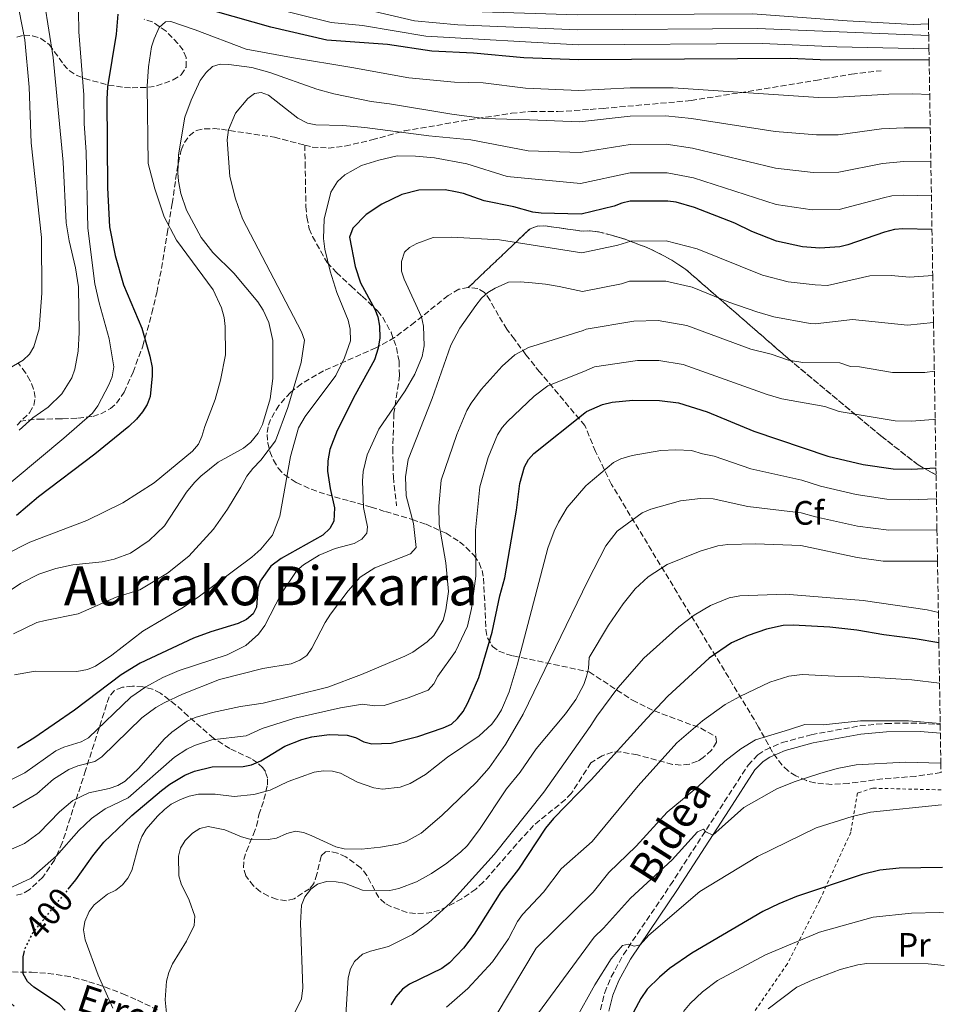
# Model space of a CAD drawing. Units: metres. Extents: x 609926 to 613348, y 4787158 to 4789526.
# Drawn here: x 613053 to 613327, y 4788524 to 4788815 of the extents above; entities that cross this region are included whole.
import ezdxf
from ezdxf.enums import TextEntityAlignment as Align

# ---------------------------------------------------------------- set-up
doc = ezdxf.new("R2010")
doc.units = ezdxf.units.M
doc.header["$MEASUREMENT"] = 0
for name, pattern in [('DGN Style 2', [1.739922, 1.043953, -0.695969]), ('DGN Style 3', [2.435891, 1.739922, -0.695969]), ('DGN Style 5', [1.217945, 0.521977, -0.695969])]:
    doc.linetypes.add(name, pattern=pattern)
for name, color, linetype, lineweight in [('Camino', 7, 'DGN Style 3', 0), ('Cota de curva de nivel directora', 7, 'Continuous', 0), ('Curva de nivel directora', 30, 'Continuous', 30), ('Curva de nivel directora no vista', 30, 'DGN Style 5', 30), ('Curva de nivel intermedia', 30, 'Continuous', 0), ('Etiqueta de uso rústico', 92, 'Continuous', 0), ('Etiqueta de zona arbolada', 92, 'Continuous', 0), ('Linea de separación interior de zonas arboladas', 92, 'DGN Style 3', 0), ('Margen derecho', 7, 'Continuous', 0), ('Senda', 7, 'DGN Style 3', 0), ('Tela metálica o alambrada', 7, 'DGN Style 2', 0), ('Texto de arroyo-regatas y barrancos', 142, 'Continuous', 0), ('Texto de Área (paraje) menor', 7, 'Continuous', 0), ('Zona arbolada', 92, 'DGN Style 3', 0)]:
    doc.layers.add(name, color=color, linetype=linetype, lineweight=lineweight)
doc.styles.add('Style-Arial', font='arial.ttf')

msp = doc.modelspace()

# ---------------------------------------------------------------- linework, layer by layer
at = {"layer": 'Camino', "color": 7, "linetype": 'DGN Style 3', "lineweight": 0}
msp.add_polyline3d([(613224.16, 4788522.68, 447.75), (613225.38, 4788527.73, 447.16), (613227.3, 4788532.35, 446.51), (613230.89, 4788538.97, 445.41), (613244.8, 4788559.52, 442.25), (613267.72, 4788594.91, 437.53), (613270.58, 4788597.95, 437.26), (613272.87, 4788599.45, 437.17), (613277.81, 4788601.56, 437.09), (613286.37, 4788603.89, 437.11), (613300.71, 4788606.49, 436.67), (613308.48, 4788607.23, 436.64), (613318.62, 4788607.3, 436.64), (613324.47, 4788606.84, 436.64)], dxfattribs=at)
at = {"layer": 'Curva de nivel directora', "color": 30, "linetype": 'Continuous', "lineweight": 30, "flags": 128}
for points, elevation in [([(613321.19, 4788803.02), (613289.03, 4788803.15), (613280.27, 4788803.56), (613217.61, 4788803.16), (613201.52, 4788803.78), (613186.62, 4788805.09), (613174.34, 4788805.68), (613161.21, 4788807.72), (613143.32, 4788808.92), (613126.73, 4788812.76), (613099.27, 4788820.61)], 350), ([(613081.58, 4788816.63), (613081.09, 4788810.7), (613078.56, 4788795.19), (613078.34, 4788791.5), (613078.5, 4788765.4), (613079.16, 4788753.84), (613080.76, 4788745.39), (613083.2, 4788736.7), (613088.7, 4788723.91), (613091.07, 4788715.65), (613091.68, 4788712.32), (613091.7, 4788709.81), (613091.14, 4788703.73), (613090.23, 4788701.4), (613088.87, 4788699.23), (613087.09, 4788697.01), (613084.79, 4788694.88), (613074.79, 4788686.71), (613058.1, 4788674.13), (613051.68, 4788668.59)], 350), ([(613322.03, 4788753.04), (613313.46, 4788753.26), (613310.97, 4788753.05), (613308.02, 4788752.27), (613297.21, 4788748.52), (613294.78, 4788747.94), (613288.95, 4788747.53), (613283.83, 4788747.92), (613276.11, 4788749.63), (613268.82, 4788752.46), (613263.84, 4788754.91), (613251.88, 4788759.57), (613246.49, 4788761.08), (613244.02, 4788761.46), (613232.92, 4788761.39), (613230.45, 4788760.88), (613228.14, 4788759.92), (613218.42, 4788757.57), (613206.62, 4788757.86), (613204.15, 4788758.22), (613198.58, 4788759.74), (613189.73, 4788761.52), (613183.7, 4788763.69), (613181.26, 4788764.21), (613178.21, 4788764.73), (613170.47, 4788764.69), (613165.47, 4788763.39), (613159.52, 4788760.56), (613154.9, 4788757.51), (613150.99, 4788753.42), (613150.01, 4788750.84), (613151.65, 4788742.16), (613153.22, 4788737.31), (613157.44, 4788729.56), (613158.34, 4788727.23), (613158.83, 4788724.48), (613158.92, 4788721.11), (613158.46, 4788718.01), (613157.41, 4788714.54), (613151.63, 4788704.26), (613146.33, 4788693.74), (613144.22, 4788688.13), (613143.64, 4788684.78), (613143.54, 4788681.68), (613144.24, 4788676.6), (613145.53, 4788670.88), (613145.41, 4788666.92), (613144.19, 4788664.74), (613142.13, 4788662.85), (613129.84, 4788655.93), (613126.78, 4788653.7), (613123.59, 4788649.27), (613122.9, 4788646.86), (613122.56, 4788641.51), (613121.5, 4788639.6), (613119.62, 4788637.95), (613117.11, 4788636.72), (613109.01, 4788634.28), (613103.96, 4788632.37), (613088.13, 4788625.04), (613082.51, 4788621.61), (613068.75, 4788611.12), (613056.75, 4788602.87), (613051.96, 4788599.96)], 375), ([(613066.95, 4788558.26), (613069.17, 4788560.99), (613074.14, 4788568.11), (613077.46, 4788572.13), (613085.67, 4788580), (613094.45, 4788587.44), (613096.9, 4788589.28), (613101.34, 4788591.92), (613104.26, 4788593.13), (613109.46, 4788594.43), (613118.62, 4788594.47), (613121.06, 4788594.97), (613123.79, 4788596.21), (613130.87, 4788600.52), (613135.94, 4788602.51), (613138.89, 4788603.29), (613144, 4788603.97), (613149.31, 4788603.77), (613151.79, 4788603.11), (613154.21, 4788601.83), (613156.63, 4788601.17), (613162.3, 4788601.43), (613170.2, 4788603.36), (613177.67, 4788605.9), (613180.11, 4788606.99), (613181.93, 4788608.7), (613183.57, 4788610.74), (613184.9, 4788613.28), (613188.19, 4788620.79), (613192.11, 4788634.18), (613194.37, 4788644.86), (613195.83, 4788650.23), (613199.28, 4788670.21), (613200.35, 4788678.04), (613201.68, 4788683.02), (613202.84, 4788685.16), (613204.48, 4788686.95), (613219.46, 4788698.9), (613219.99, 4788699.3), (613224.71, 4788701.42), (613227.56, 4788702.06), (613233.69, 4788702.64), (613241.59, 4788702.61), (613247.17, 4788701.84), (613255.64, 4788699.19), (613269.45, 4788693.5), (613291.23, 4788686.13), (613301.74, 4788683.63), (613310.61, 4788682.37), (613315.95, 4788682.3), (613323.2, 4788682.69)], 400), ([(613324.07, 4788631.04), (613317.03, 4788632.21), (613307.79, 4788633.34), (613299.79, 4788634.74), (613291.88, 4788635.6), (613281.03, 4788636.28), (613278.08, 4788636.17), (613273.14, 4788635.09), (613267.78, 4788633.19), (613262.86, 4788631.04), (613256.2, 4788626.47), (613243.98, 4788615.27), (613237.81, 4788608.71), (613221.39, 4788590.52), (613210.29, 4788579.13), (613207.88, 4788576.26), (613199.87, 4788564.19), (613194.68, 4788557.5), (613186.85, 4788545.03), (613183.67, 4788540.87), (613179.49, 4788536.52), (613177.25, 4788534.87), (613167.75, 4788530.19), (613165.67, 4788528.75), (613163.66, 4788526.47), (613162.24, 4788524.14)], 425), ([(613325.18, 4788564.65), (613312.37, 4788564.46), (613306.66, 4788563.85), (613301.44, 4788562.57), (613282.04, 4788556.07), (613276.76, 4788554), (613272.12, 4788551.71), (613251.07, 4788539.43), (613244.55, 4788534.85), (613241.56, 4788532.34), (613237.94, 4788528.72), (613236.05, 4788526.04), (613222.96, 4788501.61)], 450), ([(613066.06, 4788522.53), (613064.34, 4788524.35), (613056.78, 4788529.39), (613054.93, 4788531.01), (613053.6, 4788533.3), (613053.57, 4788538.31), (613053.91, 4788539.54)], 400)]:
    msp.add_lwpolyline(points, dxfattribs=dict(at, elevation=elevation))
at = {"layer": 'Curva de nivel directora no vista', "color": 30, "linetype": 'DGN Style 5', "lineweight": 30, "elevation": 400, "flags": 128}
msp.add_lwpolyline([(613053.91, 4788539.54), (613054.33, 4788541.05), (613056.59, 4788545.54), (613059.86, 4788549.56), (613066.95, 4788558.26)], dxfattribs=at)
at = {"layer": 'Curva de nivel intermedia', "color": 30, "linetype": 'Continuous', "lineweight": 0, "flags": 128}
for points, elevation in [([(613069.62, 4788848.96), (613072.02, 4788846.7), (613081.44, 4788841.32), (613083.79, 4788840.46), (613091.49, 4788839.02), (613101.81, 4788836.28), (613114.77, 4788832.45), (613121.28, 4788831.44), (613137.59, 4788827.94), (613147.06, 4788824.74), (613151.61, 4788823.95), (613170.36, 4788818.63), (613182.9, 4788817.57), (613217.38, 4788816.46), (613269.07, 4788816.78), (613296.94, 4788814.64), (613316.45, 4788813.6), (613321.01, 4788813.79)], 335), ([(613049.13, 4788711.82), (613053.63, 4788714.5), (613055.5, 4788716.29), (613056.8, 4788718.43), (613058.32, 4788723.69), (613059.09, 4788734.24), (613058.99, 4788750.69), (613055.95, 4788778.63), (613055.39, 4788795.06), (613054.06, 4788809.06), (613050.62, 4788826.74)], 335), ([(613058.65, 4788828.17), (613062.49, 4788803.81), (613065.45, 4788772.91), (613066.36, 4788755.03), (613067.16, 4788749.67), (613069.06, 4788741.7), (613069.92, 4788736.16), (613070.12, 4788722.63), (613069.86, 4788717.15), (613068.88, 4788711.84), (613067.96, 4788709.25), (613065.01, 4788704.55), (613060.96, 4788700.63), (613056.44, 4788697.49), (613052.45, 4788693.76)], 340), ([(613069.89, 4788823.71), (613070.08, 4788811.44), (613071.5, 4788792.85), (613071.64, 4788784.33), (613072.25, 4788775.93), (613072.71, 4788753.42), (613074.79, 4788737.01), (613076.03, 4788731.44), (613079.03, 4788720.81), (613080.38, 4788712.48), (613079.85, 4788709.53), (613078.92, 4788707.21), (613075.67, 4788700.98), (613074.08, 4788698.83), (613065.6, 4788691.45), (613043.95, 4788673.44)], 345), ([(613321.14, 4788806.39), (613293.95, 4788806.96), (613271.96, 4788807.94), (613217.53, 4788807.59), (613172.52, 4788810.11), (613153.81, 4788813.25), (613144.57, 4788814.2), (613113.94, 4788821.88)], 345), ([(613321.07, 4788810.33), (613270.51, 4788812.36), (613217.46, 4788812.01), (613182.03, 4788813.51), (613169.22, 4788814.7), (613151.52, 4788818.8)], 340), ([(613321.36, 4788792.95), (613316.42, 4788793.07), (613309.33, 4788793.02), (613294.18, 4788792.09), (613288.49, 4788792.06), (613245.62, 4788794.9), (613232.9, 4788794.89), (613217.77, 4788794.14), (613202, 4788794.79), (613189.48, 4788796.37), (613181.02, 4788796.54), (613167.5, 4788797.85), (613150.71, 4788800.85), (613132.9, 4788803.84), (613119.47, 4788806.34), (613104.37, 4788812.03), (613097.24, 4788814.52), (613095.69, 4788814.39), (613093.8, 4788812.71), (613092.3, 4788809.36), (613091.56, 4788806.98), (613090.65, 4788801.13), (613090.2, 4788795.41), (613090.51, 4788772.59), (613092.53, 4788765.03), (613095.22, 4788756.77), (613098.93, 4788749.93), (613109.74, 4788735.27), (613112.2, 4788729.89), (613112.97, 4788727.11), (613113.28, 4788724.39), (613113.42, 4788716.01), (613111.93, 4788708.53), (613110.29, 4788702.9), (613107.24, 4788694.92), (613106.43, 4788691.93), (613105.37, 4788689.66), (613103.59, 4788687.62), (613092.32, 4788678.26), (613083.06, 4788672.37), (613072.42, 4788667.16), (613055.6, 4788660.76), (613047.99, 4788656.9)], 355), ([(613321.53, 4788783.03), (613313.8, 4788783.1), (613307.13, 4788782.75), (613294.33, 4788781.05), (613287.95, 4788780.98), (613275.68, 4788781.97), (613250.99, 4788785.85), (613243.35, 4788786.58), (613232.9, 4788786.51), (613217.94, 4788784.88), (613203.16, 4788785.42), (613189.75, 4788785.86), (613180.2, 4788787.1), (613161.83, 4788790.12), (613156.4, 4788790.85), (613145.36, 4788793.12), (613140.35, 4788794.52), (613126.5, 4788799.42), (613121.12, 4788800.85), (613114.32, 4788801.81), (613111.82, 4788801.86), (613109.49, 4788801.14), (613107.66, 4788799.46), (613105.89, 4788797.06), (613103.26, 4788791.27), (613101.4, 4788786.24), (613099.46, 4788775.09), (613099.25, 4788769.83), (613099.51, 4788767.32), (613100.14, 4788763.67), (613101.82, 4788758.78), (613106.17, 4788750.73), (613109.64, 4788746.31), (613115.84, 4788740.17), (613122.96, 4788731.73), (613124.52, 4788729.23), (613126.13, 4788725.57), (613127.32, 4788720.31), (613127.38, 4788709.11), (613126.61, 4788703.06), (613124.34, 4788695.45), (613123.02, 4788692.96), (613120.85, 4788690.26), (613118.69, 4788688.52), (613111.2, 4788684.34), (613106.1, 4788680.26), (613104.2, 4788678.34), (613101.84, 4788675.49), (613095.34, 4788665.53), (613090.83, 4788661.22), (613085.28, 4788657.53), (613080.5, 4788655.67), (613076.91, 4788654.98), (613068.3, 4788654.06), (613063.23, 4788652.95), (613058.23, 4788651.25), (613052.84, 4788648.53), (613048.05, 4788645.26)], 360), ([(613321.69, 4788773.03), (613313.69, 4788773.12), (613307.43, 4788772.59), (613294.48, 4788770.02), (613286.9, 4788769.91), (613275.83, 4788771.19), (613251.29, 4788777.09), (613243.57, 4788778.21), (613232.91, 4788778.14), (613218.1, 4788775.76), (613202.74, 4788776.29), (613185.86, 4788779.58), (613173.43, 4788780.73), (613154.49, 4788783.21), (613148.04, 4788783.8), (613140.02, 4788783.99), (613137.56, 4788784.42), (613134.78, 4788785.9), (613126.06, 4788792.7), (613123.91, 4788793.52), (613121.96, 4788793.25), (613119.99, 4788791.71), (613116.32, 4788787.4), (613114.21, 4788782.5), (613113.87, 4788779.52), (613114.64, 4788768.68), (613116.33, 4788762.13), (613118.4, 4788756.17), (613135.77, 4788722.88), (613136.66, 4788720.39), (613135.74, 4788713.82), (613131.78, 4788700.47), (613128.14, 4788690.69), (613123.82, 4788684.97), (613121.41, 4788682.52), (613119.66, 4788680.19), (613117.94, 4788676.93), (613114.01, 4788670.5), (613109.78, 4788664.6), (613102.51, 4788656.64), (613096.24, 4788651.58), (613088.09, 4788646.67), (613081.1, 4788644.51), (613069.83, 4788639.55), (613060.12, 4788637.59), (613057.69, 4788636.97), (613050.75, 4788633.63)], 365), ([(613321.86, 4788763.03), (613313.58, 4788763.17), (613310.17, 4788762.96), (613307.73, 4788762.43), (613294.63, 4788758.98), (613286.61, 4788758.82), (613275.97, 4788760.41), (613251.59, 4788768.33), (613243.79, 4788769.83), (613232.91, 4788769.76), (613218.26, 4788766.67), (613196.61, 4788768.68), (613184.66, 4788772.42), (613175.08, 4788774.2), (613169.5, 4788774.75), (613164.03, 4788774.8), (613158.7, 4788773.5), (613153.52, 4788771.93), (613148.66, 4788769.21), (613146.45, 4788767.19), (613144.49, 4788764.06), (613142.56, 4788756.08), (613142.36, 4788750.36), (613142.73, 4788747.26), (613144.3, 4788740.72), (613146.23, 4788734.49), (613149.56, 4788726.26), (613150.19, 4788723.58), (613150.28, 4788720.16), (613148.53, 4788715.12), (613145.93, 4788709.97), (613136.95, 4788697.88), (613134.97, 4788694.49), (613132.57, 4788686.02), (613129.45, 4788668.39), (613127.21, 4788662.76), (613123.83, 4788658.71), (613121.19, 4788656.27), (613105.67, 4788644.78), (613100.93, 4788641.5), (613088.93, 4788634.43), (613079.79, 4788627.35), (613074.96, 4788624.14), (613072.66, 4788623.13), (613069.44, 4788622.51), (613057.14, 4788622.68), (613051.01, 4788621.54)], 370), ([(613322.25, 4788739.51), (613315.39, 4788739.02), (613310.01, 4788739.5), (613303.63, 4788739.39), (613291.14, 4788736.57), (613287.52, 4788736.7), (613279.58, 4788737.6), (613272.02, 4788739.54), (613252.7, 4788747.34), (613243.53, 4788749.69), (613233.07, 4788749.64), (613229.25, 4788748.46), (613218.62, 4788746.19), (613194.31, 4788750.04), (613180.26, 4788750.77), (613174.75, 4788750.74), (613169.91, 4788748.88), (613167.7, 4788747.72), (613166.28, 4788746.34), (613165.4, 4788743.65), (613165.4, 4788740.74), (613166.14, 4788738.35), (613171.24, 4788727.29), (613171.86, 4788724.55), (613172.03, 4788718.69), (613171.46, 4788715.53), (613169.28, 4788710.36), (613166.42, 4788705.45), (613158.66, 4788694.09), (613155.26, 4788686.51), (613154.02, 4788681.61), (613153.86, 4788678.75), (613154.09, 4788670.94), (613155.31, 4788665.29), (613155.08, 4788663.38), (613153.66, 4788661.58), (613151.41, 4788660.32), (613145.77, 4788658.85), (613141, 4788656.92), (613136.43, 4788654.09), (613134.47, 4788652.35), (613129.86, 4788645.47), (613125, 4788636.09), (613123.14, 4788633.58), (613119.4, 4788630.27), (613113.82, 4788627.5), (613099.71, 4788622.88), (613094.9, 4788620.77), (613089.86, 4788618), (613085.46, 4788614.94), (613072.93, 4788602.94), (613070.7, 4788601.8), (613065.58, 4788600.22), (613063.27, 4788599.13), (613054.13, 4788592.64), (613049.37, 4788590.29)], 380), ([(613322.49, 4788725.55), (613314.82, 4788724.85), (613298.51, 4788726.51), (613287.49, 4788725.2), (613286.07, 4788725.27), (613275.33, 4788727.28), (613270.32, 4788728.73), (613262.07, 4788731.61), (613251.17, 4788736.01), (613243.38, 4788737.84), (613232.73, 4788737.83), (613230.36, 4788737.01), (613218.83, 4788734.75), (613211.9, 4788736.21), (613207.9, 4788736.96), (613203.9, 4788737.32), (613200.42, 4788737.56), (613196.93, 4788737.54), (613193.03, 4788735.75), (613190.87, 4788734.42), (613189, 4788732.76), (613187.34, 4788730.66), (613182.63, 4788723.93), (613179.96, 4788718.88), (613174.46, 4788703.13), (613167.36, 4788685.13), (613166.54, 4788680.01), (613166.7, 4788674.41), (613168.88, 4788666.28), (613169.65, 4788659.17), (613167.99, 4788657.31), (613157.48, 4788653.2), (613153.14, 4788650.38), (613149.58, 4788646.36), (613144.41, 4788639.51), (613142.77, 4788637.02), (613138.89, 4788629.45), (613137.4, 4788627.31), (613135.34, 4788625.89), (613132.78, 4788624.86), (613124.42, 4788623.42), (613111.59, 4788620.21), (613100.65, 4788615.85), (613095.24, 4788613.26), (613092.75, 4788611.88), (613088.65, 4788608.87), (613076.89, 4788597.33), (613074.78, 4788595.97), (613069.72, 4788594.74), (613067.12, 4788593.62), (613062.6, 4788590.78), (613057.64, 4788586.43), (613050.54, 4788582.26)], 385), ([(613043.76, 4788567.29), (613054, 4788571.77), (613058.36, 4788574.87), (613064.32, 4788581.13), (613068.29, 4788584.43), (613072.99, 4788586.75), (613079.06, 4788588.01), (613081.61, 4788588.86), (613083.73, 4788590.18), (613087.74, 4788593.96), (613095.3, 4788602.58), (613097.55, 4788604.68), (613102.06, 4788607.87), (613104.38, 4788608.95), (613109.54, 4788610.47), (613117.85, 4788612.22), (613124.5, 4788613.24), (613143.55, 4788617.9), (613153.55, 4788621.69), (613166.37, 4788627.08), (613168.75, 4788628.28), (613172.98, 4788631.32), (613174.86, 4788633.15), (613177.64, 4788637.68), (613178.45, 4788640.8), (613179.2, 4788646.21), (613178.49, 4788654.62), (613176.45, 4788665.99), (613176.41, 4788671.35), (613177.09, 4788679.05), (613181.72, 4788692.48), (613184.66, 4788699.65), (613185.9, 4788701.82), (613188.92, 4788705.78), (613195.09, 4788712.66), (613198.82, 4788716.09), (613202.91, 4788718.23), (613219.03, 4788723.23), (613219.92, 4788723.63), (613233.94, 4788725.96), (613241.12, 4788726.14), (613249.64, 4788724.68), (613268.56, 4788717.77), (613274.51, 4788716.24), (613279.67, 4788714.5), (613283.84, 4788713.83), (613294.83, 4788713.64), (613297.95, 4788712.58), (613300.58, 4788712.55), (613310.38, 4788710.87), (613319.95, 4788710.84), (613322.73, 4788711.27)], 390), ([(613055.93, 4788561.53), (613063.42, 4788568.08), (613070.02, 4788575.58), (613073.78, 4788579.14), (613077.88, 4788582), (613084.6, 4788585.24), (613098.32, 4788597.25), (613101.93, 4788599.63), (613104.18, 4788600.72), (613109.31, 4788602.41), (613119.46, 4788603.59), (613124.23, 4788605.73), (613133.86, 4788608.77), (613147.36, 4788611.78), (613153.82, 4788612.88), (613157.39, 4788612.4), (613160.23, 4788612.52), (613167.37, 4788614.76), (613173.24, 4788617.03), (613174.94, 4788618.86), (613176.04, 4788621.17), (613181.29, 4788628.45), (613184.87, 4788635.93), (613186, 4788641.16), (613187.3, 4788650.71), (613187.21, 4788664.27), (613188.53, 4788677.11), (613190.99, 4788685.69), (613193.75, 4788692.4), (613195.04, 4788694.55), (613196.7, 4788696.36), (613204.57, 4788703.81), (613208.58, 4788706.89), (613219.25, 4788711.15), (613222.31, 4788712.52), (613235.06, 4788714.35), (613241.35, 4788714.38), (613248.58, 4788713.2), (613273.35, 4788704.31), (613277.64, 4788703.06), (613290.43, 4788700.76), (613294.59, 4788699.36), (613311.18, 4788696.55), (613315.95, 4788696.48), (613322.43, 4788696.96), (613322.96, 4788697.05)], 395), ([(613080.11, 4788523.17), (613075.78, 4788532.85), (613071.89, 4788543.33), (613071.4, 4788546.24), (613071.84, 4788548.7), (613073.09, 4788551.68), (613074.63, 4788553.65), (613078.52, 4788556.81), (613080.98, 4788557.98), (613082.94, 4788559.54), (613084.49, 4788561.5), (613085.68, 4788563.8), (613087.81, 4788571.43), (613088.69, 4788573.82), (613089.98, 4788575.96), (613093.26, 4788579.87), (613095.32, 4788581.84), (613097.31, 4788583.35), (613100.07, 4788584.71), (613102.69, 4788585.76), (613105.37, 4788586.37), (613110.36, 4788586.34), (613115.91, 4788585.66), (613121.7, 4788586.23), (613126.57, 4788587.56), (613131.92, 4788590.04), (613139.55, 4788592.86), (613142.34, 4788593.2), (613144.96, 4788593.16), (613147.37, 4788592.51), (613152.37, 4788589.87), (613157.2, 4788588.23), (613159.77, 4788587.82), (613164.97, 4788588.44), (613167.92, 4788589.48), (613172.46, 4788592.1), (613178.96, 4788597.23), (613188.34, 4788603.55), (613192, 4788607), (613193.61, 4788609.12), (613194.91, 4788611.27), (613197.18, 4788616.59), (613199.56, 4788624.43), (613208.53, 4788658.93), (613210.43, 4788663.96), (613211.69, 4788666.68), (613214.3, 4788670.98), (613219.84, 4788677.4), (613220.45, 4788677.99), (613227.93, 4788684.25), (613230.18, 4788685.35), (613233.48, 4788686.34), (613241.99, 4788687.78), (613246.39, 4788688.01), (613251.05, 4788687.78), (613254.23, 4788686.79), (613257.67, 4788686.15), (613268.54, 4788682.39), (613283.55, 4788679.04), (613289.1, 4788677.24), (613299.68, 4788674.8), (613308.69, 4788673.42), (613315.45, 4788673.24), (613323.36, 4788673.53)], 405), ([(613126.01, 4788572.96), (613128.48, 4788573.33), (613131.49, 4788574.72), (613134.04, 4788575.39), (613136.37, 4788574.99), (613138.71, 4788574.11), (613145.93, 4788570.75), (613148.44, 4788570.17), (613153.56, 4788570.12), (613159.14, 4788570.64), (613164.28, 4788571.52), (613166.72, 4788572.31), (613171.14, 4788574.81), (613177.28, 4788580), (613187.55, 4788589.89), (613191.21, 4788594.14), (613196.11, 4788601.02), (613201.32, 4788609.97), (613220.34, 4788649.34), (613225.68, 4788659.69), (613229.01, 4788663.96), (613236.44, 4788669.43), (613238.97, 4788670.45), (613247.79, 4788672.92), (613253.68, 4788673.67), (613257.43, 4788673.55), (613267.63, 4788671.27), (613283.44, 4788669.39), (613287.6, 4788668.19), (613300.07, 4788665.45), (613309.26, 4788664.24), (613323.51, 4788664.37)], 410), ([(613133.63, 4788521.45), (613135.86, 4788525.93), (613136.2, 4788529.15), (613135.49, 4788548.28), (613135.82, 4788553.57), (613136.82, 4788555.97), (613138.53, 4788558.25), (613140.5, 4788559.79), (613143.22, 4788560.52), (613146.03, 4788560.49), (613148.49, 4788560.03), (613153.85, 4788557.98), (613161.89, 4788557.89), (613164.57, 4788558.46), (613169.75, 4788560.46), (613174.22, 4788562.87), (613178.72, 4788565.99), (613182.87, 4788569.35), (613184.71, 4788571.05), (613188.43, 4788575.88), (613196.32, 4788587.89), (613200.43, 4788592.82), (613205.1, 4788599.67), (613213.79, 4788610.05), (613216.82, 4788614.3), (613219.19, 4788618.76), (613220.02, 4788621.07), (613220.56, 4788623.45), (613220.75, 4788626.65), (613226.54, 4788636.28), (613230.85, 4788642.53), (613234.41, 4788646.94), (613238.2, 4788650.48), (613243.82, 4788654.14), (613253.59, 4788658.07), (613258.82, 4788659.68), (613261.71, 4788660.08), (613269.88, 4788660.21), (613283.34, 4788659.75), (613299.9, 4788656.22), (613307.63, 4788655.14), (613323.66, 4788655.15)], 415), ([(613148.92, 4788521.13), (613149.63, 4788532.1), (613150.27, 4788534.79), (613151.48, 4788536.96), (613153.88, 4788539.1), (613156.21, 4788540), (613161.55, 4788541.35), (613168.62, 4788544.85), (613173.31, 4788548.39), (613179.83, 4788554.27), (613192.74, 4788568.47), (613207.41, 4788586.97), (613221.11, 4788606.35), (613223.03, 4788609.34), (613229.25, 4788617.76), (613236.94, 4788626.52), (613247.23, 4788635.75), (613251.77, 4788639.22), (613256.64, 4788642.06), (613262.12, 4788644.3), (613265.26, 4788644.9), (613278.69, 4788645.38), (613301.66, 4788643.5), (613320.61, 4788640.8), (613323.92, 4788639.95)], 420), ([(613184.9, 4788528.91), (613192.25, 4788536.87), (613196.92, 4788543.58), (613199.63, 4788548.72), (613201.07, 4788550.76), (613207.26, 4788557.4), (613212.49, 4788564.26), (613221.71, 4788572.33), (613235.29, 4788588.8), (613246.64, 4788601.48), (613254.24, 4788608.01), (613260.91, 4788612.76), (613265.28, 4788615.17), (613274.19, 4788619.43), (613279.77, 4788621.19), (613283.65, 4788621.68), (613293.38, 4788621.13), (613300.36, 4788621.08), (613316.07, 4788620.08), (613324.27, 4788619.07)], 430), ([(613189.41, 4788514.52), (613205.14, 4788540.82), (613221.97, 4788557.44), (613226.55, 4788563.19), (613234.68, 4788570.95), (613243.86, 4788580.99), (613252.86, 4788588.45), (613260.81, 4788596.06), (613265.58, 4788599.76), (613269.9, 4788602.34), (613279.98, 4788605.45), (613284.44, 4788606.86), (613289.87, 4788606.85), (613300.91, 4788607.94), (613315.1, 4788607.94), (613324.46, 4788607.22)], 435), ([(613324.66, 4788595.47), (613314.13, 4788595.81), (613299.65, 4788594.99), (613294, 4788593.95), (613288.87, 4788592.48), (613281.28, 4788590), (613276.2, 4788587.87), (613266.44, 4788582.42), (613257.32, 4788574.27), (613255.22, 4788575.25), (613254.55, 4788575.96), (613252.75, 4788575.19), (613245.27, 4788566.98), (613232.96, 4788555.59), (613225.05, 4788546.77), (613222.21, 4788544.11), (613203.08, 4788518.05)], 440), ([(613216.69, 4788519.59), (613222.46, 4788530.07), (613227.3, 4788537.71), (613230.61, 4788541.63), (613232.36, 4788542.08), (613234.03, 4788541.47), (613235.84, 4788541.86), (613238.4, 4788544.69), (613253.46, 4788557.6), (613270.52, 4788567.9), (613287.82, 4788576.35), (613298.45, 4788579.71), (613303.87, 4788581.04), (613324.87, 4788583.19)], 445), ([(613096.05, 4788520.64), (613095.54, 4788525.64), (613095.98, 4788531.13), (613096.68, 4788533.69), (613097.74, 4788536.26), (613101.87, 4788542.9), (613104.11, 4788547.56), (613104.33, 4788550.31), (613102.64, 4788554.99), (613100.29, 4788559.81), (613099.62, 4788562.23), (613099.52, 4788567.98), (613100.13, 4788570.4), (613101.48, 4788572.61), (613103.65, 4788574.85), (613105.75, 4788576.22), (613108.23, 4788576.79), (613113.18, 4788575.8), (613118.08, 4788573.75), (613120.59, 4788573.05), (613126.01, 4788572.96)], 410), ([(613050.96, 4788523.72), (613036.82, 4788536.27), (613034.65, 4788541.2), (613034.28, 4788543.46), (613034.86, 4788546.09), (613037.27, 4788551.23), (613039.19, 4788553.32), (613043.62, 4788555.8), (613055.93, 4788561.53)], 395), ([(613325.4, 4788551.3), (613324.19, 4788551.36), (613316.01, 4788551.2), (613304.65, 4788549.98), (613288.84, 4788545.58), (613272.87, 4788538.85), (613258.73, 4788531.27), (613254.3, 4788528), (613250.6, 4788524.52), (613248.65, 4788522.16)], 455), ([(613325.66, 4788535.77), (613320.9, 4788536.28), (613302.81, 4788536.29), (613300.1, 4788535.97), (613294.91, 4788534.54), (613286.69, 4788531.43), (613282.11, 4788529.31), (613273.62, 4788522.9)], 460), ([(613178.6, 4788523.49), (613184.9, 4788528.91)], 430)]:
    msp.add_lwpolyline(points, dxfattribs=dict(at, elevation=elevation))
at = {"layer": 'Linea de separación interior de zonas arboladas', "color": 92, "linetype": 'DGN Style 3', "lineweight": 0}
msp.add_polyline3d([(613323.24, 4788680.58, 410.63), (613317.93, 4788683.57, 409.66), (613307.19, 4788691.91, 407.01), (613279.48, 4788715.03, 399.21), (613249.29, 4788741.29, 392.53), (613245.22, 4788744.02, 391.21), (613238.72, 4788747.37, 388.81), (613231.95, 4788749.98, 386.5), (613227.4, 4788751.41, 385.33), (613223.52, 4788752.36, 384.77), (613220.87, 4788752.69, 384.66), (613218.51, 4788752.58, 384.8), (613207.92, 4788754.13, 382.67), (613205.47, 4788754.05, 382.37), (613203.31, 4788753.3, 382.38), (613185.09, 4788735.91, 387.24)], dxfattribs=at)
at = {"layer": 'Margen derecho', "color": 7, "linetype": 'Continuous', "lineweight": 0}
msp.add_polyline3d([(613324.51, 4788604.33, 436.64), (613318.51, 4788604.8, 436.64), (613308.62, 4788604.73, 436.64), (613301.05, 4788604.01, 436.67), (613286.91, 4788601.45, 437.11), (613278.63, 4788599.2, 437.09), (613274.1, 4788597.27, 437.17), (613272.13, 4788595.98, 437.26), (613269.76, 4788593.47, 437.53), (613262.16, 4788581.66, 439.3), (613246.88, 4788558.14, 442.25), (613233.02, 4788537.66, 445.41), (613229.56, 4788531.28, 446.51), (613227.75, 4788526.94, 447.16), (613226.63, 4788522.3, 447.75)], dxfattribs=at)
at = {"layer": 'Senda', "color": 7, "linetype": 'DGN Style 3', "lineweight": 0}
for points in [[(613136.77, 4788777.98, 365.41), (613138.97, 4788777.41, 365.42), (613143.7, 4788777.11, 365.42), (613148.66, 4788777.65, 365.42), (613156.64, 4788779.52, 365.14), (613166.19, 4788782.14, 363.65), (613185.37, 4788785.46, 360.02), (613197.83, 4788787.37, 359.98), (613203.7, 4788787.93, 359.97), (613211.51, 4788787.85, 359.93), (613213.95, 4788788.01, 359.9), (613221.12, 4788788.52, 359.77), (613224.88, 4788788.81, 359.66), (613250.87, 4788791.12, 357.66), (613287.67, 4788797.08, 350.11), (613298.31, 4788798.92, 347.71), (613307.05, 4788799.93, 345.76)], [(613052.7, 4788696.51, 341.26), (613058.18, 4788697.08, 341.26), (613063.73, 4788697.12, 341.58), (613065.26, 4788697.14, 341.97), (613069.78, 4788697.33, 344.1), (613074.23, 4788697.89, 344.81), (613076.55, 4788698.61, 345.38), (613079.42, 4788700.18, 346.24), (613081.18, 4788701.73, 347.14), (613083.41, 4788705.03, 348.13), (613086.06, 4788710.92, 349.06), (613088.92, 4788718.57, 349.08), (613091.65, 4788728.33, 349.15), (613093.05, 4788734.4, 349.79), (613094.48, 4788741.59, 351.38), (613096.19, 4788751.86, 355.47), (613097.64, 4788760.72, 357.6), (613098.65, 4788767.83, 359.73), (613099.45, 4788772.76, 359.62), (613100.28, 4788776.51, 360.29), (613101.22, 4788778.72, 360.98), (613102.61, 4788780.74, 361.76), (613104.77, 4788782.32, 362.93), (613107.06, 4788782.8, 363.9), (613110.01, 4788782.83, 364.03), (613112.15, 4788782.65, 364), (613127.8, 4788780.31, 365.39), (613136.77, 4788777.98, 365.41)], [(613136.77, 4788777.98, 365.41), (613136.9, 4788772.84, 367.54), (613136.93, 4788770.41, 368.14), (613137.12, 4788759.87, 368.25), (613137.36, 4788756.67, 368.96), (613138.13, 4788753.29, 370.38), (613139.11, 4788751, 370.33), (613143.39, 4788743.29, 371.8), (613146.17, 4788740.32, 371.8), (613150.49, 4788736.29, 372.51), (613153.71, 4788733.37, 372.51), (613158.26, 4788729.02, 373.93), (613159.82, 4788727.12, 374.12), (613162.26, 4788722.72, 374.64), (613163.86, 4788718.2, 376.21), (613164.62, 4788714.19, 377.55), (613164.77, 4788709.96, 378.91), (613164.47, 4788707.51, 379.43), (613163.11, 4788698.81, 380.33), (613162.76, 4788688.44, 383.03), (613162.95, 4788679.98, 383.83), (613163.87, 4788671.42, 384.59)]]:
    msp.add_polyline3d(points, dxfattribs=at)
at = {"layer": 'Tela metálica o alambrada', "color": 7, "linetype": 'DGN Style 2', "lineweight": 0}
msp.add_polyline3d([(613324.79, 4788587.6, 442.98), (613304.54, 4788588.09, 443.29), (613300.02, 4788586.69, 444.17), (613298.06, 4788575.11, 448.16), (613288.9, 4788555.08, 453.92), (613279.29, 4788536.18, 458.79), (613266.49, 4788517.72, 460.57), (613263.17, 4788505.9, 461.01), (613264.65, 4788490.94, 463.22), (613272.06, 4788469.89, 467.21), (613316.9, 4788480.2, 471.2), (613326.56, 4788482.08, 471.05)], dxfattribs=at)
at = {"layer": 'Zona arbolada', "color": 92, "linetype": 'DGN Style 3', "lineweight": 0}
for points in [[(613320.99, 4788815.37, 334.42), (613321.01, 4788813.79, 335.26), (613321.07, 4788810.33, 338.28), (613321.14, 4788806.39, 341.45), (613321.19, 4788803.02, 344.45), (613321.36, 4788792.95, 350.05), (613321.53, 4788783.03, 355.58), (613321.69, 4788773.03, 361.14), (613321.86, 4788763.03, 366.71), (613322.03, 4788753.04, 372.27), (613322.25, 4788739.51, 379.45), (613322.49, 4788725.55, 386.83), (613322.73, 4788711.27, 394.36), (613322.96, 4788697.05, 401.87), (613323.2, 4788682.69, 409.43), (613323.24, 4788680.58, 410.63), (613317.93, 4788683.57, 409.66), (613307.19, 4788691.91, 407.01), (613279.48, 4788715.03, 399.21), (613249.29, 4788741.29, 392.53), (613245.22, 4788744.02, 391.21), (613238.72, 4788747.37, 388.81), (613231.95, 4788749.98, 386.5), (613227.4, 4788751.41, 385.33), (613223.52, 4788752.36, 384.77), (613220.87, 4788752.69, 384.66), (613218.51, 4788752.58, 384.8), (613207.92, 4788754.13, 382.67), (613205.47, 4788754.05, 382.37), (613203.31, 4788753.3, 382.38), (613185.09, 4788735.91, 387.24), (613182.29, 4788735.39, 387.26), (613179.11, 4788733.56, 387.13), (613169.28, 4788725.68, 386.69), (613163.31, 4788721.16, 385.84), (613157.8, 4788718.1, 384.56), (613142.33, 4788711.35, 380.82), (613135.77, 4788707.5, 379.19), (613132.56, 4788704.96, 378.35), (613129.11, 4788701.12, 377.21), (613126.7, 4788696.95, 376.1), (613125.94, 4788694.82, 375.57), (613125.64, 4788692.57, 375.31), (613125.83, 4788690.07, 375.47), (613126.48, 4788687.48, 375.95), (613127.54, 4788684.94, 376.64), (613128.96, 4788682.62, 377.47), (613130.72, 4788680.67, 378.32), (613134.27, 4788678.36, 379.67), (613138.7, 4788676.34, 381.23), (613143.26, 4788674.77, 382.88), (613150.05, 4788672.88, 385.59), (613156.39, 4788671.08, 388.75), (613160.59, 4788669.77, 391.56), (613168.49, 4788667.43, 397.54), (613172.61, 4788666.01, 399.98), (613178.56, 4788663.37, 403.11), (613182.48, 4788660.84, 405.07), (613184.4, 4788659.25, 406.01), (613186.84, 4788656.77, 407.21), (613188.31, 4788654.62, 408.1), (613189.14, 4788652.38, 408.96), (613189.53, 4788650.06, 409.79), (613189.98, 4788642.39, 412.2), (613190.26, 4788634.91, 413.34), (613190.71, 4788632.51, 413.73), (613192.21, 4788629.97, 414.72), (613194.14, 4788628.58, 415.84), (613196.46, 4788627.65, 416.81), (613198.36, 4788627.16, 417.2), (613220.82, 4788622.43, 419.02), (613233.58, 4788614.05, 425.98), (613239.98, 4788610.91, 429.17), (613253.74, 4788605.81, 435.11), (613258.16, 4788603.34, 436.62), (613258.41, 4788601.68, 436.57), (613256.9, 4788599.37, 435.95), (613254.5, 4788597.15, 435.2), (613252.77, 4788596.04, 434.84), (613250.38, 4788595.2, 434.53), (613247.91, 4788594.93, 434.21), (613245.37, 4788595.11, 433.89), (613235.03, 4788597.92, 432.61), (613230.05, 4788598.82, 432), (613227.68, 4788598.7, 431.7), (613224.63, 4788597.65, 431.3), (613221.3, 4788595.55, 430.87), (613215.5, 4788586.55, 430.87), (613213.76, 4788584.77, 430.87), (613204.38, 4788577.12, 430.87), (613199.42, 4788571.62, 430.59), (613189.52, 4788560.32, 429.24), (613187.29, 4788558.29, 429), (613183.15, 4788555.38, 428.59), (613176.59, 4788552.08, 427.53), (613174.33, 4788551.35, 426.96), (613169.48, 4788551.05, 425.5), (613167.01, 4788551.43, 424.7), (613162.24, 4788553.14, 423.12), (613160.43, 4788554.16, 422.54), (613158.63, 4788555.8, 421.87), (613155.14, 4788562.28, 419.93), (613153.39, 4788564.6, 419.21), (613148.94, 4788567.78, 418.17), (613146.45, 4788568.92, 417.81), (613144.15, 4788569.44, 417.59), (613142.88, 4788569.34, 417.54), (613141.62, 4788568.07, 417.54), (613140.39, 4788562.72, 417.54), (613139.44, 4788559.97, 417.54), (613138.15, 4788558.4, 417.54), (613133.65, 4788555.47, 417.54), (613131.37, 4788554.85, 417.54), (613128.44, 4788555.32, 417.54), (613126.05, 4788556.22, 417.54), (613123.73, 4788557.54, 417.54), (613121.63, 4788559.23, 417.54), (613119.35, 4788562.21, 417.54), (613118.65, 4788564.58, 417.54), (613118.81, 4788567.03, 417.49), (613119.55, 4788569.52, 417.37), (613121.67, 4788574.48, 416.77), (613122.52, 4788576.86, 416.21), (613123.26, 4788580.22, 414.96), (613124.74, 4788584.76, 412.42), (613125.78, 4788589.09, 409.44), (613125.75, 4788591.11, 407.98), (613125.15, 4788593, 406.64), (613124.4, 4788594.11, 405.89), (613122.8, 4788595.63, 404.77), (613120.94, 4788596.86, 403.66), (613114.62, 4788599.82, 400.55), (613109.82, 4788602.83, 398.4), (613102.37, 4788609.38, 395.82), (613098.64, 4788612.73, 394.95), (613094.16, 4788616.19, 394.23), (613091.84, 4788617.3, 394.04), (613088.95, 4788618.02, 393.91), (613085.86, 4788618.25, 393.85), (613082.92, 4788617.91, 393.88), (613080.51, 4788616.89, 393.99), (613079, 4788615.09, 394.2), (613072.03, 4788593.36, 397.56), (613065.17, 4788571.94, 399.23), (613062.83, 4788566.86, 399.39), (613059.39, 4788561.87, 399.44), (613055.39, 4788558.04, 399.4), (613053.36, 4788556.9, 399.35), (613051.39, 4788556.47, 399.27)], [(613051.77, 4788809.83, 343.88), (613053.85, 4788810.47, 345.5), (613056.4, 4788810.26, 347.28), (613058.82, 4788809.49, 348.86), (613061.36, 4788807.63, 350.46), (613065.56, 4788801.81, 353.26), (613067.22, 4788800.02, 354.12), (613069.22, 4788798.67, 354.93), (613071.73, 4788797.65, 355.83), (613078.79, 4788795.67, 358.3), (613083.57, 4788795.01, 359.31), (613085.77, 4788794.88, 359.45), (613090.59, 4788795.04, 359.45), (613093.03, 4788795.44, 359.45), (613097.88, 4788797.22, 359.45), (613100.26, 4788798.73, 359.45), (613101.77, 4788801.03, 359.45), (613101.78, 4788803.8, 359.45), (613100.83, 4788806.02, 359.45), (613099.34, 4788807.98, 359.36), (613095.82, 4788811.59, 358.86), (613091.76, 4788814.41, 358.34), (613089.32, 4788815.12, 358.34)], [(613185.09, 4788735.91, 387.24), (613182.29, 4788735.39, 387.26), (613179.11, 4788733.56, 387.13), (613169.28, 4788725.68, 386.69), (613163.31, 4788721.16, 385.84), (613157.8, 4788718.1, 384.56), (613142.33, 4788711.35, 380.82), (613135.77, 4788707.5, 379.19), (613132.56, 4788704.96, 378.35), (613129.11, 4788701.12, 377.21), (613126.7, 4788696.95, 376.1), (613125.94, 4788694.82, 375.57), (613125.64, 4788692.57, 375.31), (613125.83, 4788690.07, 375.47), (613126.48, 4788687.48, 375.95), (613127.54, 4788684.94, 376.64), (613128.96, 4788682.62, 377.47), (613130.72, 4788680.67, 378.32), (613134.27, 4788678.36, 379.67), (613138.7, 4788676.34, 381.23), (613143.26, 4788674.77, 382.88), (613150.05, 4788672.88, 385.59), (613156.39, 4788671.08, 388.75), (613160.59, 4788669.77, 391.56), (613168.49, 4788667.43, 397.54), (613172.61, 4788666.01, 399.98), (613178.56, 4788663.37, 403.11), (613182.48, 4788660.84, 405.07), (613184.4, 4788659.25, 406.01), (613186.84, 4788656.77, 407.21), (613188.31, 4788654.62, 408.1), (613189.14, 4788652.38, 408.96), (613189.53, 4788650.06, 409.79), (613189.98, 4788642.39, 412.2), (613190.26, 4788634.91, 413.34), (613190.71, 4788632.51, 413.73), (613192.21, 4788629.97, 414.72), (613194.14, 4788628.58, 415.84), (613196.46, 4788627.65, 416.81), (613198.36, 4788627.16, 417.2), (613220.82, 4788622.43, 419.02), (613233.58, 4788614.05, 425.98), (613239.98, 4788610.91, 429.17), (613253.74, 4788605.81, 435.11), (613258.16, 4788603.34, 436.62), (613258.41, 4788601.68, 436.57), (613256.9, 4788599.37, 435.95), (613254.5, 4788597.15, 435.2), (613252.77, 4788596.04, 434.84), (613250.38, 4788595.2, 434.53), (613247.91, 4788594.93, 434.21), (613245.37, 4788595.11, 433.89), (613235.03, 4788597.92, 432.61), (613230.05, 4788598.82, 432), (613227.68, 4788598.7, 431.7), (613224.63, 4788597.65, 431.3), (613221.3, 4788595.55, 430.87), (613215.5, 4788586.55, 430.87), (613213.76, 4788584.77, 430.87), (613204.38, 4788577.12, 430.87), (613199.42, 4788571.62, 430.59), (613189.52, 4788560.32, 429.24), (613187.29, 4788558.29, 429), (613183.15, 4788555.38, 428.59), (613176.59, 4788552.08, 427.53), (613174.33, 4788551.35, 426.96), (613169.48, 4788551.05, 425.5), (613167.01, 4788551.43, 424.7), (613162.24, 4788553.14, 423.12), (613160.43, 4788554.16, 422.54), (613158.63, 4788555.8, 421.87), (613155.14, 4788562.28, 419.93), (613153.39, 4788564.6, 419.21), (613148.94, 4788567.78, 418.17), (613146.45, 4788568.92, 417.81), (613144.15, 4788569.44, 417.59), (613142.88, 4788569.34, 417.54), (613141.62, 4788568.07, 417.54), (613140.39, 4788562.72, 417.54), (613139.44, 4788559.97, 417.54), (613138.15, 4788558.4, 417.54), (613133.65, 4788555.47, 417.54), (613131.37, 4788554.85, 417.54), (613128.44, 4788555.32, 417.54), (613126.05, 4788556.22, 417.54), (613123.73, 4788557.54, 417.54), (613121.63, 4788559.23, 417.54), (613119.35, 4788562.21, 417.54), (613118.65, 4788564.58, 417.54), (613118.81, 4788567.03, 417.49), (613119.55, 4788569.52, 417.37), (613121.67, 4788574.48, 416.77), (613122.52, 4788576.86, 416.21), (613123.26, 4788580.22, 414.96), (613124.74, 4788584.76, 412.42), (613125.78, 4788589.09, 409.44), (613125.75, 4788591.11, 407.98), (613125.15, 4788593, 406.64), (613124.4, 4788594.11, 405.89), (613122.8, 4788595.63, 404.77), (613120.94, 4788596.86, 403.66)], [(613324.71, 4788592.74, 449.02), (613317.22, 4788591.58, 449.02), (613307.47, 4788590.86, 449.02), (613297.46, 4788589.52, 449.02), (613292.45, 4788589.18, 449.02), (613287.45, 4788589.66, 449.02), (613284.96, 4788590.33, 449.02), (613281.84, 4788591.72, 449.02), (613279.59, 4788593.2, 448.86), (613277.74, 4788594.9, 448.44), (613274.9, 4788598.77, 446.99), (613270.84, 4788606.16, 443.71), (613227.37, 4788677.8, 412.72), (613222.67, 4788687.5, 409.31), (613219.53, 4788695.15, 407.02), (613206.16, 4788711.01, 402.21), (613204.69, 4788712.81, 401.37), (613202.11, 4788716.09, 398.47), (613198.69, 4788720.63, 393.11), (613196.49, 4788723.61, 390.56), (613194.02, 4788727.64, 388.78), (613191.51, 4788732.1, 387.56), (613189.88, 4788734.48, 387.23), (613187.89, 4788735.64, 387.19), (613185.09, 4788735.91, 387.24)], [(613051.84, 4788695.32, 346.44), (613055.49, 4788698.97, 346.13), (613056.79, 4788701.12, 345.62), (613057.13, 4788703.49, 344.79), (613056.71, 4788705.95, 343.77), (613055.71, 4788708.41, 342.68), (613054.33, 4788710.73, 341.65), (613052.2, 4788713.5, 340.58)], [(613120.94, 4788596.86, 403.66), (613114.62, 4788599.82, 400.55), (613109.82, 4788602.83, 398.4), (613102.37, 4788609.38, 395.82), (613098.64, 4788612.73, 394.95), (613094.16, 4788616.19, 394.23), (613091.84, 4788617.3, 394.04), (613088.95, 4788618.02, 393.91), (613085.86, 4788618.25, 393.85), (613082.92, 4788617.91, 393.88), (613080.51, 4788616.89, 393.99), (613079, 4788615.09, 394.2), (613072.03, 4788593.36, 397.56), (613065.17, 4788571.94, 399.23), (613062.83, 4788566.86, 399.39), (613059.39, 4788561.87, 399.44), (613055.39, 4788558.04, 399.4), (613053.36, 4788556.9, 399.35), (613051.39, 4788556.47, 399.27)], [(613003.16, 4788524.21, 397.2), (613010.07, 4788527.24, 396.62), (613012.38, 4788528.13, 396.82), (613020.17, 4788530.54, 399.06), (613029.48, 4788532.59, 401.96), (613036.04, 4788533.47, 404.13), (613043.12, 4788533.95, 406.62), (613056.08, 4788533.76, 410.88), (613058.51, 4788533.6, 411.31), (613060.98, 4788533.38, 411.34), (613065.99, 4788532.71, 410.89), (613068.48, 4788532.22, 410.76), (613073.04, 4788530.96, 411.23), (613077.7, 4788529.42, 412.13), (613083.04, 4788527.37, 413.66), (613087.34, 4788525.47, 415.47), (613093.38, 4788522.62, 418.85)], [(613003.16, 4788524.21, 397.2), (613010.07, 4788527.24, 396.62), (613012.38, 4788528.13, 396.82), (613020.17, 4788530.54, 399.06), (613029.48, 4788532.59, 401.96), (613036.04, 4788533.47, 404.13), (613043.12, 4788533.95, 406.62), (613056.08, 4788533.76, 410.88), (613058.51, 4788533.6, 411.31), (613060.98, 4788533.38, 411.34), (613065.99, 4788532.71, 410.89), (613068.48, 4788532.22, 410.76), (613073.04, 4788530.96, 411.23), (613077.7, 4788529.42, 412.13), (613083.04, 4788527.37, 413.66), (613087.34, 4788525.47, 415.47), (613093.38, 4788522.62, 418.85)]]:
    msp.add_polyline3d(points, dxfattribs=at)
msp.add_polyline3d([(613323.24, 4788680.58, 410.63), (613323.36, 4788673.53, 413.16), (613323.51, 4788664.37, 416.44), (613323.66, 4788655.15, 419.74), (613323.92, 4788639.95, 424.77), (613324.07, 4788631.04, 427.99), (613324.27, 4788619.07, 432.07), (613324.46, 4788607.22, 436.11), (613324.47, 4788606.84, 436.64), (613324.51, 4788604.33, 436.64), (613324.66, 4788595.47, 446.09), (613324.71, 4788592.74, 449.02), (613317.22, 4788591.58, 449.02), (613307.47, 4788590.86, 449.02), (613297.46, 4788589.52, 449.02), (613292.45, 4788589.18, 449.02), (613287.45, 4788589.66, 449.02), (613284.96, 4788590.33, 449.02), (613281.84, 4788591.72, 449.02), (613279.59, 4788593.2, 448.86), (613277.74, 4788594.9, 448.44), (613274.9, 4788598.77, 446.99), (613270.84, 4788606.16, 443.71), (613227.37, 4788677.8, 412.72), (613222.67, 4788687.5, 409.31), (613219.53, 4788695.15, 407.02), (613206.16, 4788711.01, 402.21), (613204.69, 4788712.81, 401.37), (613202.11, 4788716.09, 398.47), (613198.69, 4788720.63, 393.11), (613196.49, 4788723.61, 390.56), (613194.02, 4788727.64, 388.78), (613191.51, 4788732.1, 387.56), (613189.88, 4788734.48, 387.23), (613187.89, 4788735.64, 387.19), (613185.09, 4788735.91, 387.24), (613203.31, 4788753.3, 382.38), (613205.47, 4788754.05, 382.37), (613207.92, 4788754.13, 382.67), (613218.51, 4788752.58, 384.8), (613220.87, 4788752.69, 384.66), (613223.52, 4788752.36, 384.77), (613227.4, 4788751.41, 385.33), (613231.95, 4788749.98, 386.5), (613238.72, 4788747.37, 388.81), (613245.22, 4788744.02, 391.21), (613249.29, 4788741.29, 392.53), (613279.48, 4788715.03, 399.21), (613307.19, 4788691.91, 407.01), (613317.93, 4788683.57, 409.66)], close=True, dxfattribs=at)

# ---------------------------------------------------------------- texts
at = {"color": 7, "linetype": 'Continuous', "lineweight": 0, "style": 'Style-Arial'}
msp.add_text('Bidea', height=9, rotation=57.54241, dxfattribs=at).set_placement((613248.4648, 4788572.963, 439.75), align=Align.CENTER)
at = {"layer": 'Cota de curva de nivel directora', "color": 7, "linetype": 'Continuous', "lineweight": 0, "style": 'Style-Arial'}
msp.add_text('400', height=7, rotation=50, dxfattribs=at).set_placement((613061.1887, 4788551.1355, 400), align=Align.MIDDLE_CENTER)
at = {"layer": 'Etiqueta de uso rústico', "color": 92, "linetype": 'Continuous', "lineweight": 0, "style": 'Style-Arial'}
msp.add_text('Pr', height=7, dxfattribs=at).set_placement((613316.7855, 4788541.82, 458.15), align=Align.MIDDLE_CENTER)
at = {"layer": 'Etiqueta de zona arbolada', "color": 92, "linetype": 'Continuous', "lineweight": 0, "style": 'Style-Arial'}
msp.add_text('Cf', height=7, dxfattribs=at).set_placement((613285.6195, 4788669.39, 410), align=Align.MIDDLE_CENTER)
at = {"layer": 'Texto de arroyo-regatas y barrancos', "color": 142, "linetype": 'Continuous', "lineweight": 0, "style": 'Style-Arial'}
msp.add_text('Erreka', height=8, rotation=341.69986, dxfattribs=at).set_placement((613068.95, 4788522.77, 401.08))
at = {"layer": 'Texto de Área (paraje) menor', "color": 7, "linetype": 'Continuous', "lineweight": 0, "style": 'Style-Arial'}
msp.add_text('Aurrako Bizkarra', height=11.5, dxfattribs=at).set_placement((613126.7977, 4788647.85, 366.21), align=Align.MIDDLE_CENTER)

doc.saveas('drawing.dxf')
